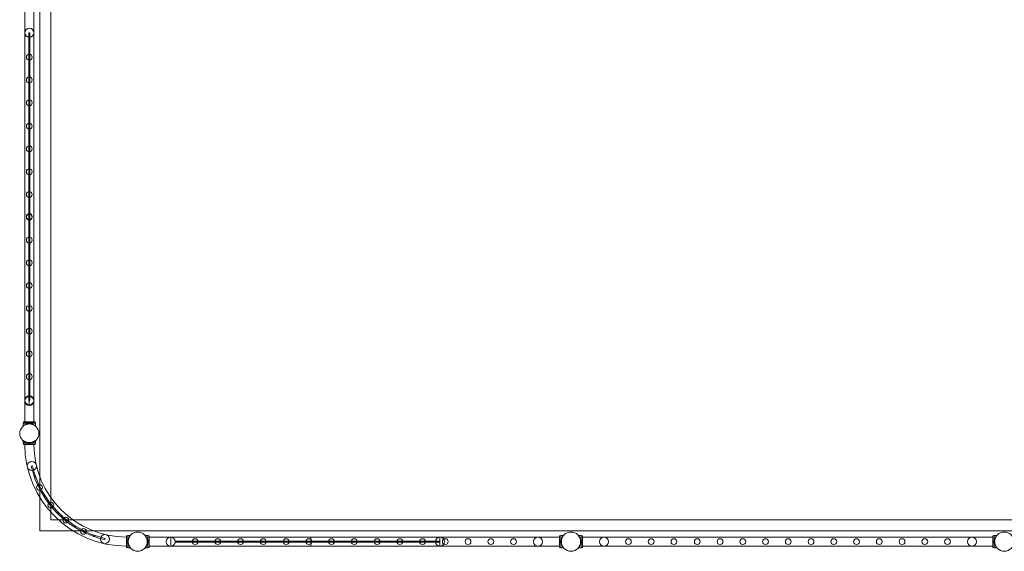
# Model space of a CAD drawing. Units: millimetres. Extents: x -28805 to 4283, y -12055 to 10611.
# Drawn here: x -27305 to -22760, y -10766 to -8315 of the extents above; entities that cross this region are included whole.
import ezdxf

# ---------------------------------------------------------------- set-up
doc = ezdxf.new("R2010")
doc.units = ezdxf.units.MM
doc.header["$LTSCALE"] = 1000
doc.layers.add('1 EQUIPMENT', color=7, linetype='Continuous', lineweight=18)

# ---------------------------------------------------------------- blocks, each defined once
blk = doc.blocks.new('8019761')
at = {"color": 0, "linetype": 'Continuous', "lineweight": 0}
for p, q in [((-27211.1, -10422.9), (-27211.1, -2226.5)), ((-27161.1, -10517.2), (-27161.1, -2252.4)), ((-27281.3, -8275.5), (-27281.3, -10169.5)), ((-27239.3, -8275.5), (-27239.3, -10169.5)), ((-27262.8, -8374.7), (-27257.8, -8374.7)), ((-27262.8, -8374.7), (-27262.8, -9222.2)), ((-27257.8, -8374.7), (-27257.8, -9222.2)), ((-27262.8, -9222.9), (-27262.8, -10070.4)), ((-27260.3, -9209.1), (-27260.3, -9236)), ((-27260.3, -9236), (-27260.3, -9209.1)), ((-27257.8, -9222.9), (-27257.8, -10070.4)), ((-27262.8, -10070.4), (-27257.8, -10070.4)), ((-27260.3, -10049), (-27260.3, -10091)), ((-27260.3, -10091), (-27260.3, -10049)), ((-27288.3, -10175.5), (-27232.3, -10175.5)), ((-27288.3, -10187.7), (-27288.3, -10175.5)), ((-27288.3, -10175.7), (-27232.3, -10175.7)), ((-27233.3, -10169.5), (-27287.3, -10169.5)), ((-27287.3, -10169.5), (-27287.3, -10175.5)), ((-27233.3, -10169.7), (-27287.3, -10169.7)), ((-27287.3, -10175.5), (-27287.3, -10175.7)), ((-27281.3, -10169.5), (-27281.3, -10169.7)), ((-27270, -10175.5), (-27270, -10177.5)), ((-27270, -10177.5), (-27270, -10175.5)), ((-27270, -10177.5), (-27270, -10177.7)), ((-27270, -10177.5), (-27270, -10177.5)), ((-27267.7, -10177.5), (-27270, -10177.5)), ((-27270, -10178.9), (-27270, -10177.5)), ((-27270, -10177.7), (-27270, -10177.7)), ((-27267.7, -10177.7), (-27270, -10177.7)), ((-27270, -10179.1), (-27270, -10178.9)), ((-27267.8, -10175.5), (-27267.8, -10178.4)), ((-27267.8, -10178.5), (-27267.8, -10177.5)), ((-27267.8, -10178.4), (-27267.8, -10178.7)), ((-27267.8, -10178.7), (-27267.8, -10178.5)), ((-27267.7, -10175.5), (-27267.7, -10177.5)), ((-27267.7, -10177.5), (-27267.7, -10177.7)), ((-27266.3, -10169.5), (-27266.3, -10175.5)), ((-27266.3, -10175.5), (-27266.3, -10175.7)), ((-27266.1, -10175.5), (-27266.1, -10178.2)), ((-27266.1, -10178.2), (-27266.1, -10178.4)), ((-27263.3, -10169.5), (-27263.3, -10175.5)), ((-27263.3, -10175.5), (-27263.3, -10175.7)), ((-27257.3, -10169.5), (-27257.3, -10175.5)), ((-27257.3, -10175.5), (-27257.3, -10175.7)), ((-27254.4, -10175.5), (-27254.4, -10178.2)), ((-27254.4, -10178.2), (-27254.4, -10178.4)), ((-27254.3, -10169.5), (-27254.3, -10175.5)), ((-27254.3, -10175.5), (-27254.3, -10175.7)), ((-27252.8, -10175.5), (-27252.8, -10177.5)), ((-27252.8, -10175.5), (-27252.8, -10178.4)), ((-27252.8, -10177.5), (-27252.8, -10177.7)), ((-27250.6, -10177.5), (-27252.8, -10177.5)), ((-27252.8, -10178.5), (-27252.8, -10177.5)), ((-27250.6, -10177.7), (-27252.8, -10177.7)), ((-27252.8, -10178.4), (-27252.8, -10178.7)), ((-27252.8, -10178.7), (-27252.8, -10178.5)), ((-27250.6, -10175.5), (-27250.6, -10177.5)), ((-27250.6, -10177.5), (-27250.6, -10177.7)), ((-27250.5, -10177.5), (-27250.6, -10177.5)), ((-27250.5, -10177.7), (-27250.6, -10177.7)), ((-27250.5, -10177.5), (-27250.5, -10175.5)), ((-27250.5, -10178.9), (-27250.5, -10177.5)), ((-27250.5, -10179.1), (-27250.5, -10178.9)), ((-27239.3, -10169.5), (-27239.3, -10169.7)), ((-27233.3, -10169.5), (-27233.3, -10175.5)), ((-27233.3, -10175.5), (-27233.3, -10175.7)), ((-27232.3, -10187.7), (-27232.3, -10175.5)), ((-27288.3, -10188), (-27288.3, -10187.7)), ((-27232.3, -10188), (-27232.3, -10187.7)), ((-27288.3, -10257.1), (-27288.3, -10254.8)), ((-27288.3, -10267), (-27288.3, -10257.1)), ((-27288.3, -10267), (-27232.3, -10267)), ((-27287.3, -10273), (-27287.3, -10267)), ((-27270, -10265), (-27270, -10263.7)), ((-27270, -10267), (-27270, -10265)), ((-27267.7, -10265), (-27270, -10265)), ((-27270, -10265), (-27270, -10265)), ((-27270, -10267), (-27270, -10265)), ((-27267.8, -10267), (-27267.8, -10264.1)), ((-27267.8, -10265), (-27267.8, -10264.1)), ((-27267.7, -10267), (-27267.7, -10265)), ((-27266.3, -10273), (-27266.3, -10267)), ((-27266.1, -10267), (-27266.1, -10264.4)), ((-27263.3, -10273), (-27263.3, -10267)), ((-27257.3, -10273), (-27257.3, -10267)), ((-27254.4, -10267), (-27254.4, -10264.4)), ((-27254.3, -10273), (-27254.3, -10267)), ((-27252.8, -10267), (-27252.8, -10264.1)), ((-27252.8, -10265), (-27252.8, -10264.1)), ((-27252.8, -10267), (-27252.8, -10265)), ((-27250.6, -10265), (-27252.8, -10265)), ((-27250.6, -10267), (-27250.6, -10265)), ((-27250.5, -10265), (-27250.6, -10265)), ((-27250.5, -10265), (-27250.5, -10263.7)), ((-27250.5, -10267), (-27250.5, -10265)), ((-27233.3, -10273), (-27233.3, -10267)), ((-27232.3, -10257.1), (-27232.3, -10254.8)), ((-27232.3, -10267), (-27232.3, -10257.1)), ((-27287.3, -10273), (-27233.3, -10273)), ((-27251.5, -10373), (-27245.7, -10371.7)), ((-27211.1, -10518.3), (-27211.1, -10422.9)), ((-27211.1, -10671.1), (-27211.1, -10518.3)), ((-27161.1, -10585.3), (-27161.1, -10517.2)), ((-27161.1, -10621.1), (-27161.1, -10585.3)), ((-27125.4, -10621.1), (-27161.1, -10621.1)), ((-27057.7, -10621.1), (-27125.4, -10621.1)), ((-12285.3, -10621.1), (-27057.7, -10621.1)), ((-27059, -10671.1), (-27211.1, -10671.1)), ((-26964.5, -10671.1), (-27059, -10671.1)), ((2442.5, -10671.1), (-26964.5, -10671.1)), ((-26910.8, -10706.6), (-26912.1, -10712.4)), ((-26812.1, -10748.2), (-26812.1, -10694.2)), ((-26806.1, -10694.2), (-26812.1, -10694.2)), ((-26806.1, -10715.2), (-26812.1, -10715.2)), ((-26806.1, -10718.2), (-26812.1, -10718.2)), ((-26806.1, -10724.2), (-26812.1, -10724.2)), ((-26806.1, -10693.2), (-26806.1, -10749.2)), ((-26806.1, -10693.2), (-26794.8, -10693.2)), ((-26806.1, -10711.4), (-26804.1, -10711.4)), ((-26806.1, -10711.5), (-26804.1, -10711.5)), ((-26806.1, -10713.7), (-26803.2, -10713.7)), ((-26806.1, -10713.7), (-26804.1, -10713.7)), ((-26806.1, -10715.3), (-26803.5, -10715.3)), ((-26804.1, -10711.5), (-26804.1, -10711.4)), ((-26804.1, -10711.4), (-26802.8, -10711.4)), ((-26804.1, -10713.7), (-26804.1, -10711.5)), ((-26804.1, -10713.7), (-26803.2, -10713.7)), ((-26794.8, -10693.2), (-26793.9, -10693.2)), ((-26725.5, -10693.2), (-26713.3, -10693.2)), ((-26716.7, -10711.4), (-26715.3, -10711.4)), ((-26713.3, -10713.7), (-26716.2, -10713.7)), ((-26716.2, -10713.7), (-26715.3, -10713.7)), ((-26713.3, -10715.3), (-26716, -10715.3)), ((-26715.3, -10711.5), (-26715.3, -10711.4)), ((-26715.3, -10711.4), (-26713.3, -10711.4)), ((-26713.3, -10711.5), (-26715.3, -10711.5)), ((-26715.3, -10713.7), (-26715.3, -10711.5)), ((-26713.3, -10713.7), (-26715.3, -10713.7)), ((-26713.3, -10693.2), (-26713.3, -10749.2)), ((-26713.3, -10694.2), (-26707.3, -10694.2)), ((-26713.3, -10715.2), (-26707.3, -10715.2)), ((-26713.3, -10718.2), (-26707.3, -10718.2)), ((-26713.3, -10724.2), (-26707.3, -10724.2)), ((-26707.3, -10694.2), (-26707.3, -10748.2)), ((-26707.3, -10700.2), (-25960.5, -10700.2)), ((-26607.8, -10742.2), (-26607.8, -10700.2)), ((-26585.8, -10718.7), (-26585.8, -10723.7)), ((-25885.8, -10718.7), (-26585.8, -10718.7)), ((-25885.8, -10723.7), (-26585.8, -10723.7)), ((-25960.5, -10700), (-25960.5, -10742.4)), ((-25960.5, -10700), (-25875.7, -10700)), ((-25960.5, -10700.2), (-25364.8, -10700.2)), ((-25885.8, -10718.7), (-25885.8, -10723.7)), ((-25835.8, -10718.7), (-25885.8, -10718.7)), ((-25835.8, -10723.7), (-25885.8, -10723.7)), ((-25399.9, -10700), (-25875.7, -10700)), ((-25835.8, -10718.7), (-25835.8, -10723.7)), ((-25785.8, -10718.7), (-25835.8, -10718.7)), ((-25785.8, -10723.7), (-25835.8, -10723.7)), ((-25785.8, -10718.7), (-25785.8, -10723.7)), ((-25738.3, -10718.7), (-25785.8, -10718.7)), ((-25738.3, -10723.7), (-25785.8, -10723.7)), ((-25738.3, -10718.7), (-25738.3, -10720.8)), ((-25646.8, -10718.7), (-25738.3, -10718.7)), ((-25738.3, -10720.8), (-25738.3, -10721.6)), ((-25646.8, -10723.7), (-25738.3, -10723.7)), ((-25596.8, -10718.7), (-25646.8, -10718.7)), ((-25596.8, -10723.7), (-25646.8, -10723.7)), ((-25546.8, -10718.7), (-25596.8, -10718.7)), ((-25546.8, -10723.7), (-25596.8, -10723.7)), ((-25496.8, -10718.7), (-25546.8, -10718.7)), ((-25496.8, -10723.7), (-25546.8, -10723.7)), ((-25446.8, -10718.7), (-25496.8, -10718.7)), ((-25446.8, -10723.7), (-25496.8, -10723.7)), ((-25396.8, -10718.7), (-25446.8, -10718.7)), ((-25396.8, -10723.7), (-25446.8, -10723.7)), ((-25399.9, -10700), (-25364.8, -10700)), ((-25364.8, -10718.7), (-25396.8, -10718.7)), ((-25364.8, -10723.7), (-25396.8, -10723.7)), ((-25364.8, -10700.2), (-25364.8, -10718.7)), ((-25364.8, -10700.2), (-25361.9, -10700.2)), ((-25364.8, -10718.7), (-25364.8, -10723.7)), ((-25364.8, -10723.7), (-25364.8, -10742.2)), ((-25361.9, -10700.2), (-24813.3, -10700.2)), ((-24813.3, -10694.2), (-24813.3, -10748.2)), ((-24813.3, -10694.2), (-24807.3, -10694.2)), ((-24813.3, -10715.2), (-24807.3, -10715.2)), ((-24813.3, -10718.2), (-24807.3, -10718.2)), ((-24813.3, -10724.2), (-24807.3, -10724.2)), ((-24807.3, -10693.2), (-24807.3, -10749.2)), ((-24807.3, -10693.2), (-24795, -10693.2)), ((-24807.3, -10711.4), (-24805.3, -10711.4)), ((-24807.3, -10711.5), (-24805.3, -10711.5)), ((-24807.3, -10713.7), (-24804.3, -10713.7)), ((-24807.3, -10713.7), (-24805.3, -10713.7)), ((-24807.3, -10715.3), (-24804.6, -10715.3)), ((-24805.3, -10711.5), (-24805.3, -10711.4)), ((-24805.3, -10711.4), (-24803.9, -10711.4)), ((-24805.3, -10713.7), (-24805.3, -10711.5)), ((-24805.3, -10713.7), (-24804.3, -10713.7)), ((-24713.1, -10693.2), (-24725.4, -10693.2)), ((-24715.1, -10711.4), (-24716.5, -10711.4)), ((-24713.1, -10713.7), (-24716.1, -10713.7)), ((-24715.1, -10713.7), (-24716.1, -10713.7)), ((-24713.1, -10715.3), (-24715.8, -10715.3)), ((-24715.1, -10711.4), (-24715.1, -10711.5)), ((-24713.1, -10711.4), (-24715.1, -10711.4)), ((-24713.1, -10711.5), (-24715.1, -10711.5)), ((-24715.1, -10711.5), (-24715.1, -10713.8)), ((-24713.1, -10713.8), (-24715.1, -10713.8)), ((-24713.1, -10749.2), (-24713.1, -10693.2)), ((-24713.1, -10694.2), (-24707.1, -10694.2)), ((-24713.1, -10715.2), (-24707.1, -10715.2)), ((-24713.1, -10718.2), (-24707.1, -10718.2)), ((-24713.1, -10724.2), (-24707.1, -10724.2)), ((-24707.1, -10694.2), (-24707.1, -10748.2)), ((-24707.1, -10700.2), (-22813.1, -10700.2)), ((-22813.1, -10694.2), (-22813.1, -10748.2)), ((-22813.1, -10694.2), (-22807.1, -10694.2)), ((-22813.1, -10715.2), (-22807.1, -10715.2)), ((-22813.1, -10718.2), (-22807.1, -10718.2)), ((-22813.1, -10724.2), (-22807.1, -10724.2)), ((-22807.1, -10749.2), (-22807.1, -10693.2)), ((-22794.9, -10693.2), (-22807.1, -10693.2)), ((-22805.1, -10711.4), (-22807.1, -10711.4)), ((-22807.1, -10711.5), (-22805.1, -10711.5)), ((-22807.1, -10713.7), (-22804.2, -10713.7)), ((-22807.1, -10713.8), (-22805.1, -10713.8)), ((-22807.1, -10715.3), (-22804.4, -10715.3)), ((-22805.1, -10711.4), (-22805.1, -10711.5)), ((-22803.7, -10711.4), (-22805.1, -10711.4)), ((-22805.1, -10711.5), (-22805.1, -10713.8)), ((-22804.2, -10713.7), (-22805.1, -10713.7)), ((-26806.1, -10727.2), (-26812.1, -10727.2)), ((-26806.1, -10748.2), (-26812.1, -10748.2)), ((-26806.1, -10727), (-26803.5, -10727)), ((-26806.1, -10728.6), (-26804.1, -10728.6)), ((-26806.1, -10728.6), (-26803.2, -10728.6)), ((-26806.1, -10730.9), (-26804.1, -10730.9)), ((-26806.1, -10730.9), (-26804.1, -10730.9)), ((-26806.1, -10749.2), (-26794.8, -10749.2)), ((-26804.1, -10730.9), (-26804.1, -10728.6)), ((-26804.1, -10728.7), (-26803.2, -10728.7)), ((-26804.1, -10730.9), (-26804.1, -10730.9)), ((-26804.1, -10730.9), (-26802.8, -10730.9)), ((-26794.8, -10749.2), (-26793.9, -10749.2)), ((-26725.5, -10749.2), (-26713.3, -10749.2)), ((-26716.7, -10730.9), (-26715.3, -10730.9)), ((-26713.3, -10728.6), (-26716.2, -10728.6)), ((-26716.2, -10728.7), (-26715.3, -10728.7)), ((-26713.3, -10727), (-26716, -10727)), ((-26713.3, -10728.6), (-26715.3, -10728.6)), ((-26715.3, -10730.9), (-26715.3, -10728.6)), ((-26713.3, -10730.9), (-26715.3, -10730.9)), ((-26715.3, -10730.9), (-26715.3, -10730.9)), ((-26715.3, -10730.9), (-26713.3, -10730.9)), ((-26713.3, -10727.2), (-26707.3, -10727.2)), ((-26713.3, -10748.2), (-26707.3, -10748.2)), ((-26707.3, -10742.2), (-25960.5, -10742.2)), ((-25960.5, -10742.2), (-25364.8, -10742.2)), ((-25875.7, -10742.4), (-25960.5, -10742.4)), ((-25399.9, -10742.4), (-25875.7, -10742.4)), ((-25364.8, -10742.4), (-25399.9, -10742.4)), ((-25364.8, -10742.2), (-25361.9, -10742.2)), ((-25361.9, -10742.2), (-24813.3, -10742.2)), ((-24813.3, -10727.2), (-24807.3, -10727.2)), ((-24813.3, -10748.2), (-24807.3, -10748.2)), ((-24807.3, -10727), (-24804.6, -10727)), ((-24807.3, -10728.6), (-24805.3, -10728.6)), ((-24807.3, -10728.6), (-24804.3, -10728.6)), ((-24807.3, -10730.9), (-24805.3, -10730.9)), ((-24807.3, -10730.9), (-24805.3, -10730.9)), ((-24807.3, -10749.2), (-24795, -10749.2)), ((-24805.3, -10730.9), (-24805.3, -10728.6)), ((-24805.3, -10728.7), (-24804.3, -10728.7)), ((-24805.3, -10730.9), (-24805.3, -10730.9)), ((-24805.3, -10730.9), (-24803.9, -10730.9)), ((-24713.1, -10749.2), (-24725.4, -10749.2)), ((-24715.1, -10730.9), (-24716.5, -10730.9)), ((-24713.1, -10728.7), (-24716.1, -10728.7)), ((-24715.1, -10728.7), (-24716.1, -10728.7)), ((-24713.1, -10727), (-24715.8, -10727)), ((-24713.1, -10728.6), (-24715.1, -10728.6)), ((-24715.1, -10728.6), (-24715.1, -10730.9)), ((-24713.1, -10730.9), (-24715.1, -10730.9)), ((-24715.1, -10730.9), (-24715.1, -10730.9)), ((-24713.1, -10730.9), (-24715.1, -10730.9)), ((-24713.1, -10727.2), (-24707.1, -10727.2)), ((-24713.1, -10748.2), (-24707.1, -10748.2)), ((-24707.1, -10742.2), (-22813.1, -10742.2)), ((-22813.1, -10727.2), (-22807.1, -10727.2)), ((-22813.1, -10748.2), (-22807.1, -10748.2)), ((-22807.1, -10727), (-22804.4, -10727)), ((-22807.1, -10728.6), (-22805.1, -10728.6)), ((-22807.1, -10728.7), (-22804.2, -10728.7)), ((-22807.1, -10730.9), (-22805.1, -10730.9)), ((-22805.1, -10730.9), (-22807.1, -10730.9)), ((-22794.9, -10749.2), (-22807.1, -10749.2)), ((-22805.1, -10728.6), (-22805.1, -10730.9)), ((-22804.2, -10728.7), (-22805.1, -10728.7)), ((-22805.1, -10730.9), (-22805.1, -10730.9)), ((-22803.7, -10730.9), (-22805.1, -10730.9))]:
    blk.add_line(p, q, dxfattribs=at)
for centre, radius in [((-27260.3, -8375), 21), ((-27260.3, -8375.2), 21), ((-27260.3, -8424.7), 2.5), ((-27260.3, -8487.7), 13.4), ((-27260.3, -8474.7), 2.5), ((-27260.3, -8524.7), 2.5), ((-27260.3, -8592.7), 13.4), ((-27260.3, -8574.7), 2.5), ((-27260.3, -8624.7), 2.5), ((-27260.3, -8674.7), 2.5), ((-27260.3, -8697.7), 13.4), ((-27260.3, -8724.7), 2.5), ((-27260.3, -8805.6), 13.4), ((-27260.3, -8774.7), 2.5), ((-27260.3, -8824.7), 2.5), ((-27260.3, -8910.6), 13.4), ((-27260.3, -8874.7), 2.5), ((-27260.3, -8924.7), 2.5), ((-27260.3, -8974.7), 2.5), ((-27260.3, -9015.6), 13.4), ((-27260.3, -9024.7), 2.5), ((-27260.3, -9074.7), 2.5), ((-27260.3, -9120.6), 13.4), ((-27260.3, -9124.7), 2.5), ((-27260.3, -9174.7), 2.5), ((-27260.3, -9225.6), 13.4), ((-27260.3, -9270.4), 2.5), ((-27260.3, -9330.6), 13.4), ((-27260.3, -9320.4), 2.5), ((-27260.3, -9370.4), 2.5), ((-27260.3, -9435.6), 13.4), ((-27260.3, -9420.4), 2.5), ((-27260.3, -9470.4), 2.5), ((-27260.3, -9540.6), 13.4), ((-27260.3, -9520.4), 2.5), ((-27260.3, -9570.4), 2.5), ((-27260.3, -9645.6), 13.4), ((-27260.3, -9620.4), 2.5), ((-27260.3, -9670.4), 2.5), ((-27260.3, -9720.4), 2.5), ((-27260.3, -9750.6), 13.4), ((-27260.3, -9770.4), 2.5), ((-27260.3, -9855.6), 13.4), ((-27260.3, -9820.4), 2.5), ((-27260.3, -9870.4), 2.5), ((-27260.3, -9960.6), 13.4), ((-27260.3, -9920.4), 2.5), ((-27260.3, -9970.4), 2.5), ((-27260.3, -10020.4), 2.5), ((-27260.3, -10073.1), 21), ((-27260.3, -10222.6), 44.4), ((-27248.6, -10372.4), 21), ((-27234.3, -10421.4), 3), ((-27213.1, -10471.2), 13.4), ((-27214.9, -10467.5), 3), ((-27190.6, -10511.2), 3), ((-27160.8, -10552.9), 13.4), ((-27161.4, -10551.7), 3), ((-27128.3, -10589.2), 3), ((-27092, -10621.7), 13.4), ((-27091, -10622.5), 3), ((-27050.3, -10651.5), 3), ((-27010.3, -10674), 13.4), ((-27006.6, -10675.8), 3), ((-26760.3, -10721.2), 44.4), ((-24760.3, -10721.2), 44.4), ((-22760.3, -10721.2), 44.4), ((-26960.5, -10695.2), 3), ((-26911.5, -10709.5), 21), ((-26607.8, -10721.2), 21), ((-26535.8, -10721.2), 2.5), ((-26495.3, -10721.2), 13.4), ((-26485.8, -10721.2), 2.5), ((-26435.8, -10721.2), 2.5), ((-26390.3, -10721.2), 13.4), ((-26385.8, -10721.2), 2.5), ((-26335.8, -10721.2), 2.5), ((-26285.3, -10721.2), 13.4), ((-26285.8, -10721.2), 2.5), ((-26235.8, -10721.2), 2.5), ((-26180.3, -10721.2), 13.4), ((-26185.8, -10721.2), 2.5), ((-26135.8, -10721.2), 2.5), ((-26075.3, -10721.2), 13.4), ((-26085.8, -10721.2), 2.5), ((-26035.8, -10721.2), 2.5), ((-25985.8, -10721.2), 2.5), ((-25970.3, -10721.2), 13.4), ((-25935.8, -10721.2), 2.5), ((-25885.8, -10721.2), 2.5), ((-25865.3, -10721.2), 13.4), ((-25835.8, -10721.2), 2.5), ((-25785.8, -10721.2), 2.5), ((-25760.3, -10721.2), 13.4), ((-25735.8, -10721.2), 2.5), ((-25685.8, -10721.2), 2.5), ((-25655.3, -10721.2), 13.4), ((-25646.8, -10721.2), 2.5), ((-25635.8, -10721.2), 2.5), ((-25596.8, -10721.2), 2.5), ((-25585.8, -10721.2), 2.5), ((-25550.3, -10721.2), 13.4), ((-25546.8, -10721.2), 2.5), ((-25535.8, -10721.2), 2.5), ((-25496.8, -10721.2), 2.5), ((-25485.8, -10721.2), 2.5), ((-25445.3, -10721.2), 13.4), ((-25446.8, -10721.2), 2.5), ((-25435.8, -10721.2), 2.5), ((-25396.8, -10721.2), 2.5), ((-25340.3, -10721.2), 13.4), ((-25235.3, -10721.2), 13.4), ((-25130.3, -10721.2), 13.4), ((-25025.3, -10721.2), 13.4), ((-24912.8, -10721.2), 21), ((-24607.6, -10721.2), 21), ((-24495.1, -10721.2), 13.4), ((-24390.1, -10721.2), 13.4), ((-24285.1, -10721.2), 13.4), ((-24177.3, -10721.2), 13.4), ((-24072.3, -10721.2), 13.4), ((-23967.3, -10721.2), 13.4), ((-23862.3, -10721.2), 13.4), ((-23757.3, -10721.2), 13.4), ((-23652.3, -10721.2), 13.4), ((-23547.3, -10721.2), 13.4), ((-23442.3, -10721.2), 13.4), ((-23337.3, -10721.2), 13.4), ((-23232.3, -10721.2), 13.4), ((-23127.3, -10721.2), 13.4), ((-23022.3, -10721.2), 13.4), ((-22909.8, -10721.2), 21)]:
    blk.add_circle(centre, radius, dxfattribs=at)
for centre, radius, start, end in [((-27260.3, -9222.5), 13.4, 90, 270), ((-27260.3, -9222.5), 13.4, 270, 90), ((-27260.3, -10070), 21, 90, 270), ((-27260.3, -10070), 21, 270, 90), ((-26809.5, -10270.4), 471.9, 180.3173, 269.6827), ((-26809.5, -10270.4), 429.6, 180.3486, 269.6514), ((-26809.5, -10270.4), 453.8, 193.0696, 256.9304), ((-26809.5, -10270.4), 447.7, 193.0696, 256.9304), ((-25364.8, -10721.2), 21.2, 90, 270), ((-25364.8, -10721.2), 21.2, 270, 90)]:
    blk.add_arc(centre, radius, start, end, dxfattribs=at)
for centre, major_axis in [((-27260.3, -9222.1), (2.5, 0)), ((-27260.3, -9222.1), (2.5, 0)), ((-27260.3, -9222.1), (2.5, 0)), ((-27260.3, -9222.1), (2.5, 0)), ((-27260.3, -9222.1), (2.5, 0)), ((-27260.3, -9222.1), (2.5, 0)), ((-27260.3, -9222.1), (2.5, 0)), ((-27260.3, -9222.2), (2.5, 0)), ((-27260.3, -9222.2), (2.5, 0)), ((-27260.3, -9222.2), (2.5, 0)), ((-27260.3, -9222.2), (2.5, 0)), ((-27260.3, -9222.2), (2.5, 0)), ((-27260.3, -9222.2), (2.5, 0)), ((-27260.3, -9222.9), (2.5, 0)), ((-27260.3, -9222.9), (2.5, 0)), ((-27260.3, -9222.9), (2.5, 0)), ((-27260.3, -9222.9), (2.5, 0)), ((-27260.3, -9222.9), (2.5, 0)), ((-27260.3, -9222.9), (2.5, 0)), ((-27260.3, -9222.9), (2.5, 0)), ((-27260.3, -9222.9), (2.5, 0)), ((-27260.3, -9222.9), (2.5, 0)), ((-27260.3, -9222.9), (2.5, 0)), ((-27260.3, -9222.9), (2.5, 0)), ((-27260.3, -9222.9), (2.5, 0)), ((-27260.3, -9222.9), (2.5, 0)), ((-25738.3, -10721.2), (0, -2.5))]:
    blk.add_ellipse(centre, major_axis=major_axis, ratio=0.000068, dxfattribs=at)
blk.add_ellipse((-25738.3, -10721.2), major_axis=(0, -2.5), ratio=0.000068, start_param=1.724846, end_param=4.866438, dxfattribs=at)
for points in [[(-27232.3, -10187.7), (-27232.3, -10187.7), (-27232.3, -10187.7), (-27232.5, -10187.6), (-27232.6, -10187.4), (-27233, -10187.2), (-27233.2, -10187), (-27233.8, -10186.6), (-27234.1, -10186.3), (-27235.2, -10185.6), (-27236.1, -10185), (-27237.6, -10184), (-27238.1, -10183.7), (-27239.3, -10183.1), (-27239.9, -10182.8), (-27241.1, -10182.2), (-27241.7, -10181.9), (-27243.1, -10181.3), (-27243.8, -10181), (-27245.3, -10180.4), (-27246.1, -10180.1), (-27247.7, -10179.6), (-27248.6, -10179.4), (-27250.3, -10178.9), (-27251.2, -10178.8), (-27252.9, -10178.4), (-27253.9, -10178.3), (-27255.7, -10178), (-27256.6, -10178), (-27258.5, -10177.8), (-27259.4, -10177.8), (-27261.2, -10177.8), (-27262.1, -10177.8), (-27263.9, -10178), (-27264.9, -10178), (-27266.7, -10178.3), (-27267.6, -10178.4), (-27269.4, -10178.8), (-27270.3, -10178.9), (-27272, -10179.4), (-27272.8, -10179.6), (-27274.5, -10180.1), (-27275.2, -10180.4), (-27276.7, -10181), (-27277.5, -10181.3), (-27278.8, -10181.9), (-27279.5, -10182.2), (-27280.7, -10182.8), (-27281.3, -10183.1), (-27282.4, -10183.7), (-27283, -10184), (-27284.5, -10185), (-27285.4, -10185.6), (-27286.4, -10186.3), (-27286.8, -10186.6), (-27287.3, -10187), (-27287.5, -10187.2), (-27287.9, -10187.4), (-27288.1, -10187.6), (-27288.2, -10187.7), (-27288.3, -10187.7), (-27288.3, -10187.7)], [(-27232.3, -10188), (-27232.3, -10188), (-27232.3, -10187.9), (-27232.5, -10187.8), (-27232.6, -10187.7), (-27233, -10187.4), (-27233.2, -10187.2), (-27233.8, -10186.8), (-27234.1, -10186.6), (-27235.2, -10185.8), (-27236.1, -10185.2), (-27237.6, -10184.3), (-27238.1, -10183.9), (-27239.3, -10183.3), (-27239.9, -10183), (-27241.1, -10182.4), (-27241.7, -10182.1), (-27243.1, -10181.5), (-27243.8, -10181.2), (-27245.3, -10180.6), (-27246.1, -10180.4), (-27247.7, -10179.8), (-27248.6, -10179.6), (-27250.3, -10179.2), (-27251.2, -10179), (-27252.9, -10178.6), (-27253.9, -10178.5), (-27255.7, -10178.3), (-27256.6, -10178.2), (-27258.5, -10178.1), (-27259.4, -10178), (-27261.2, -10178), (-27262.1, -10178.1), (-27263.9, -10178.2), (-27264.9, -10178.3), (-27266.7, -10178.5), (-27267.6, -10178.6), (-27269.4, -10179), (-27270.3, -10179.2), (-27272, -10179.6), (-27272.8, -10179.8), (-27274.5, -10180.4), (-27275.2, -10180.6), (-27276.7, -10181.2), (-27277.5, -10181.5), (-27278.8, -10182.1), (-27279.5, -10182.4), (-27280.7, -10183), (-27281.3, -10183.3), (-27282.4, -10183.9), (-27283, -10184.3), (-27284.5, -10185.2), (-27285.4, -10185.8), (-27286.4, -10186.6), (-27286.8, -10186.8), (-27287.3, -10187.2), (-27287.5, -10187.4), (-27287.9, -10187.7), (-27288.1, -10187.8), (-27288.2, -10187.9), (-27288.3, -10188), (-27288.3, -10188)], [(-27232.3, -10254.8), (-27232.3, -10254.8), (-27232.3, -10254.9), (-27232.5, -10255), (-27232.6, -10255.1), (-27233, -10255.4), (-27233.2, -10255.6), (-27233.8, -10256), (-27234.1, -10256.2), (-27235.2, -10257), (-27236.1, -10257.6), (-27237.6, -10258.5), (-27238.1, -10258.8), (-27239.3, -10259.5), (-27239.9, -10259.8), (-27241.1, -10260.4), (-27241.7, -10260.7), (-27243.1, -10261.3), (-27243.8, -10261.6), (-27245.3, -10262.2), (-27246.1, -10262.4), (-27247.7, -10262.9), (-27248.6, -10263.2), (-27250.3, -10263.6), (-27251.2, -10263.8), (-27252.9, -10264.1), (-27253.9, -10264.3), (-27255.7, -10264.5), (-27256.6, -10264.6), (-27258.5, -10264.7), (-27259.4, -10264.7), (-27261.2, -10264.7), (-27262.1, -10264.7), (-27263.9, -10264.6), (-27264.9, -10264.5), (-27266.7, -10264.3), (-27267.6, -10264.1), (-27269.4, -10263.8), (-27270.3, -10263.6), (-27272, -10263.2), (-27272.8, -10262.9), (-27274.5, -10262.4), (-27275.2, -10262.2), (-27276.7, -10261.6), (-27277.5, -10261.3), (-27278.8, -10260.7), (-27279.5, -10260.4), (-27280.7, -10259.8), (-27281.3, -10259.5), (-27282.4, -10258.8), (-27283, -10258.5), (-27284.5, -10257.6), (-27285.4, -10257), (-27286.4, -10256.2), (-27286.8, -10256), (-27287.3, -10255.6), (-27287.5, -10255.4), (-27287.9, -10255.1), (-27288.1, -10255), (-27288.2, -10254.9), (-27288.3, -10254.8), (-27288.3, -10254.8)], [(-26793.9, -10749.2), (-26793.9, -10749.2), (-26793.9, -10749.1), (-26794.1, -10748.9), (-26794.2, -10748.8), (-26794.5, -10748.4), (-26794.7, -10748.2), (-26795.1, -10747.7), (-26795.3, -10747.3), (-26796.1, -10746.3), (-26796.7, -10745.4), (-26797.6, -10743.8), (-26797.9, -10743.3), (-26798.6, -10742.2), (-26798.9, -10741.6), (-26799.5, -10740.4), (-26799.8, -10739.7), (-26800.4, -10738.4), (-26800.7, -10737.6), (-26801.3, -10736.1), (-26801.5, -10735.3), (-26802, -10733.7), (-26802.3, -10732.9), (-26802.7, -10731.2), (-26802.9, -10730.3), (-26803.2, -10728.5), (-26803.4, -10727.6), (-26803.6, -10725.8), (-26803.7, -10724.8), (-26803.8, -10723), (-26803.8, -10722.1), (-26803.8, -10720.3), (-26803.8, -10719.3), (-26803.7, -10717.5), (-26803.6, -10716.6), (-26803.4, -10714.7), (-26803.2, -10713.8), (-26802.9, -10712), (-26802.7, -10711.2), (-26802.3, -10709.4), (-26802, -10708.6), (-26801.5, -10707), (-26801.3, -10706.2), (-26800.7, -10704.7), (-26800.4, -10704), (-26799.8, -10702.6), (-26799.5, -10702), (-26798.9, -10700.8), (-26798.6, -10700.2), (-26797.9, -10699), (-26797.6, -10698.5), (-26796.7, -10697), (-26796.1, -10696.1), (-26795.3, -10695), (-26795.1, -10694.7), (-26794.7, -10694.1), (-26794.5, -10693.9), (-26794.2, -10693.5), (-26794.1, -10693.4), (-26793.9, -10693.2), (-26793.9, -10693.2), (-26793.9, -10693.2)], [(-26725.5, -10749.2), (-26725.5, -10749.2), (-26725.5, -10749.1), (-26725.3, -10748.9), (-26725.2, -10748.8), (-26724.9, -10748.4), (-26724.7, -10748.2), (-26724.3, -10747.7), (-26724.1, -10747.3), (-26723.3, -10746.3), (-26722.7, -10745.4), (-26721.8, -10743.8), (-26721.5, -10743.3), (-26720.8, -10742.2), (-26720.5, -10741.6), (-26719.9, -10740.4), (-26719.6, -10739.7), (-26719, -10738.4), (-26718.7, -10737.6), (-26718.2, -10736.1), (-26717.9, -10735.3), (-26717.4, -10733.7), (-26717.1, -10732.9), (-26716.7, -10731.2), (-26716.5, -10730.3), (-26716.2, -10728.5), (-26716, -10727.6), (-26715.8, -10725.8), (-26715.7, -10724.8), (-26715.6, -10723), (-26715.6, -10722.1), (-26715.6, -10720.3), (-26715.6, -10719.3), (-26715.7, -10717.5), (-26715.8, -10716.6), (-26716, -10714.7), (-26716.2, -10713.8), (-26716.5, -10712), (-26716.7, -10711.2), (-26717.1, -10709.4), (-26717.4, -10708.6), (-26717.9, -10707), (-26718.2, -10706.2), (-26718.7, -10704.7), (-26719, -10704), (-26719.6, -10702.6), (-26719.9, -10702), (-26720.5, -10700.8), (-26720.8, -10700.2), (-26721.5, -10699), (-26721.8, -10698.5), (-26722.7, -10697), (-26723.3, -10696.1), (-26724.1, -10695), (-26724.3, -10694.7), (-26724.7, -10694.1), (-26724.9, -10693.9), (-26725.2, -10693.5), (-26725.3, -10693.4), (-26725.5, -10693.2), (-26725.5, -10693.2), (-26725.5, -10693.2)], [(-24795, -10749.2), (-24795, -10749.2), (-24795.1, -10749.1), (-24795.2, -10748.9), (-24795.3, -10748.8), (-24795.6, -10748.4), (-24795.8, -10748.2), (-24796.2, -10747.7), (-24796.5, -10747.3), (-24797.2, -10746.3), (-24797.8, -10745.4), (-24798.8, -10743.8), (-24799.1, -10743.3), (-24799.7, -10742.2), (-24800, -10741.6), (-24800.6, -10740.4), (-24800.9, -10739.7), (-24801.5, -10738.4), (-24801.8, -10737.6), (-24802.4, -10736.1), (-24802.7, -10735.3), (-24803.2, -10733.7), (-24803.4, -10732.9), (-24803.8, -10731.2), (-24804, -10730.3), (-24804.4, -10728.5), (-24804.5, -10727.6), (-24804.7, -10725.8), (-24804.8, -10724.8), (-24804.9, -10723), (-24805, -10722.1), (-24805, -10720.3), (-24804.9, -10719.3), (-24804.8, -10717.5), (-24804.7, -10716.6), (-24804.5, -10714.7), (-24804.4, -10713.8), (-24804, -10712), (-24803.8, -10711.2), (-24803.4, -10709.4), (-24803.2, -10708.6), (-24802.7, -10707), (-24802.4, -10706.2), (-24801.8, -10704.7), (-24801.5, -10704), (-24800.9, -10702.6), (-24800.6, -10702), (-24800, -10700.8), (-24799.7, -10700.2), (-24799.1, -10699), (-24798.8, -10698.5), (-24797.8, -10697), (-24797.2, -10696.1), (-24796.5, -10695), (-24796.2, -10694.7), (-24795.8, -10694.1), (-24795.6, -10693.9), (-24795.3, -10693.5), (-24795.2, -10693.4), (-24795.1, -10693.2), (-24795, -10693.2), (-24795, -10693.2)], [(-24725.4, -10693.2), (-24725.4, -10693.2), (-24725.3, -10693.2), (-24725.2, -10693.4), (-24725.1, -10693.5), (-24724.8, -10693.9), (-24724.6, -10694.1), (-24724.2, -10694.7), (-24723.9, -10695), (-24723.2, -10696.1), (-24722.6, -10697), (-24721.6, -10698.5), (-24721.3, -10699), (-24720.7, -10700.2), (-24720.4, -10700.8), (-24719.8, -10702), (-24719.5, -10702.6), (-24718.9, -10704), (-24718.6, -10704.7), (-24718, -10706.2), (-24717.7, -10707), (-24717.2, -10708.6), (-24717, -10709.5), (-24716.6, -10711.2), (-24716.4, -10712.1), (-24716, -10713.9), (-24715.9, -10714.8), (-24715.7, -10716.6), (-24715.6, -10717.5), (-24715.5, -10719.4), (-24715.4, -10720.3), (-24715.4, -10722.1), (-24715.5, -10723), (-24715.6, -10724.8), (-24715.7, -10725.8), (-24715.9, -10727.6), (-24716, -10728.5), (-24716.4, -10730.3), (-24716.6, -10731.2), (-24717, -10732.9), (-24717.2, -10733.7), (-24717.7, -10735.4), (-24718, -10736.1), (-24718.6, -10737.7), (-24718.9, -10738.4), (-24719.5, -10739.7), (-24719.8, -10740.4), (-24720.4, -10741.6), (-24720.7, -10742.2), (-24721.3, -10743.3), (-24721.6, -10743.9), (-24722.6, -10745.4), (-24723.2, -10746.3), (-24723.9, -10747.4), (-24724.2, -10747.7), (-24724.6, -10748.2), (-24724.8, -10748.4), (-24725.1, -10748.8), (-24725.2, -10749), (-24725.3, -10749.1), (-24725.4, -10749.2), (-24725.4, -10749.2)], [(-22794.9, -10693.2), (-22794.9, -10693.2), (-22794.9, -10693.2), (-22795.1, -10693.4), (-22795.2, -10693.5), (-22795.5, -10693.9), (-22795.7, -10694.1), (-22796.1, -10694.7), (-22796.3, -10695), (-22797.1, -10696.1), (-22797.7, -10697), (-22798.6, -10698.5), (-22798.9, -10699), (-22799.6, -10700.2), (-22799.9, -10700.8), (-22800.5, -10702), (-22800.8, -10702.6), (-22801.4, -10704), (-22801.7, -10704.7), (-22802.2, -10706.2), (-22802.5, -10707), (-22803, -10708.6), (-22803.3, -10709.5), (-22803.7, -10711.2), (-22803.9, -10712.1), (-22804.2, -10713.9), (-22804.4, -10714.8), (-22804.6, -10716.6), (-22804.7, -10717.5), (-22804.8, -10719.4), (-22804.8, -10720.3), (-22804.8, -10722.1), (-22804.8, -10723), (-22804.7, -10724.8), (-22804.6, -10725.8), (-22804.4, -10727.6), (-22804.2, -10728.5), (-22803.9, -10730.3), (-22803.7, -10731.2), (-22803.3, -10732.9), (-22803, -10733.7), (-22802.5, -10735.4), (-22802.2, -10736.1), (-22801.7, -10737.7), (-22801.4, -10738.4), (-22800.8, -10739.7), (-22800.5, -10740.4), (-22799.9, -10741.6), (-22799.6, -10742.2), (-22798.9, -10743.3), (-22798.6, -10743.9), (-22797.7, -10745.4), (-22797.1, -10746.3), (-22796.3, -10747.4), (-22796.1, -10747.7), (-22795.7, -10748.2), (-22795.5, -10748.4), (-22795.2, -10748.8), (-22795.1, -10749), (-22794.9, -10749.1), (-22794.9, -10749.2), (-22794.9, -10749.2)]]:
    blk.add_open_spline(points, degree=3, knots=[0, 0, 0, 0, 2.742527, 2.742527, 5.485053, 5.485053, 8.22758, 8.22758, 10.970107, 10.970107, 16.45516, 16.45516, 19.197686, 19.197686, 21.940213, 21.940213, 24.660194, 24.660194, 27.380174, 27.380174, 30.100155, 30.100155, 32.820135, 32.820135, 35.540116, 35.540116, 38.260096, 38.260096, 40.980077, 40.980077, 43.700057, 43.700057, 46.420038, 46.420038, 49.140018, 49.140018, 51.859999, 51.859999, 54.579979, 54.579979, 57.29996, 57.29996, 60.01994, 60.01994, 62.739921, 62.739921, 65.459901, 65.459901, 68.202428, 68.202428, 70.944955, 70.944955, 76.430008, 76.430008, 79.172535, 79.172535, 81.915061, 81.915061, 84.657588, 84.657588, 87.400114, 87.400114, 87.400114, 87.400114], dxfattribs=at)

msp = doc.modelspace()

# ---------------------------------------------------------------- block references
at = {"layer": '1 EQUIPMENT'}
msp.add_blockref('8019761', (0, 0), dxfattribs=at)

doc.saveas('drawing.dxf')
